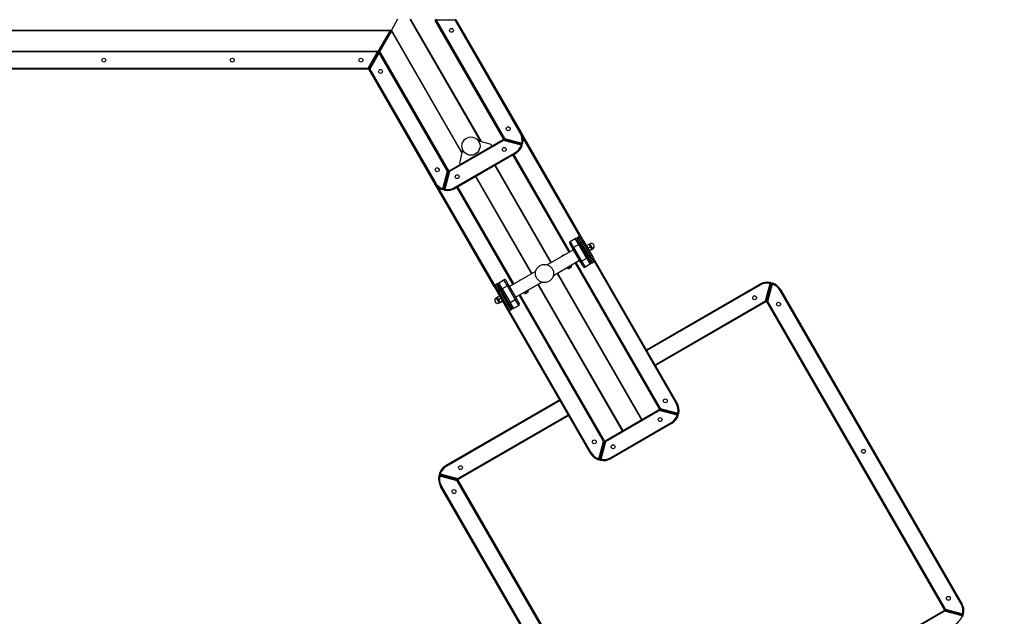
# Model space of a CAD drawing. Units: millimetres. Extents: x -448 to 1030, y 26 to 933.
# Drawn here: x 441 to 657, y 236 to 367 of the extents above; entities that cross this region are included whole.
import ezdxf

# ---------------------------------------------------------------- set-up
doc = ezdxf.new("R2010")
doc.units = ezdxf.units.MM
doc.header["$LTSCALE"] = 45
doc.header["$PDSIZE"] = -1
doc.layers.add('VP-DIM', color=7, linetype='Continuous')
doc.layers.add('VP-EQ', color=7, linetype='Continuous', true_color=0x8a3492)
doc.dimstyles.get("Standard").update_dxf_attribs({"dimtxt": 14, "dimasz": 20, "dimexe": 20, "dimexo": 50, "dimgap": 20, "dimtad": 0, "dimdec": 0, "dimzin": 0, "dimdsep": 46, "dimtxsty": 'Standard', "dimcen": -0.09, "dimadec": 0, "dimazin": 0, "dimtfac": 1, "dimtdec": 4, "dimtofl": 0, "dimtmove": 0, "dimatfit": 3, "dimfxl": 70, "dimfxlon": 1, "dimtolj": 1, "dimtzin": 0, "dimarcsym": 0})

# ---------------------------------------------------------------- blocks, each defined once
blk = doc.blocks.new('*D975')
at = {"layer": 'Defpoints', "color": 0}
for p in [(291.83, 791.51), (291.83, 327.51), (648.21, 237.39)]:
    blk.add_point(p, dxfattribs=at)
at = {"layer": 'VP-DIM', "color": 0, "lineweight": -2}
for p, q in [((291.83, 721.51), (291.83, 811.51)), ((648.21, 721.51), (648.21, 811.51)), ((311.83, 791.51), (434.03, 791.51)), ((628.21, 791.51), (509.03, 791.51))]:
    blk.add_line(p, q, dxfattribs=at)
at = {"layer": 'VP-DIM', "color": 0}
for points in [[(311.83, 794.84), (311.83, 788.17), (291.83, 791.51)], [(628.21, 788.17), (628.21, 794.84), (648.21, 791.51)]]:
    blk.add_solid(points, dxfattribs=at)
at = {"layer": 'VP-DIM', "color": 0, "insert": (471.53, 791.51), "char_height": 14, "attachment_point": 5}
blk.add_mtext('\\A1;360', dxfattribs=at)
blk = doc.blocks.new('*D976')
at = {"layer": 'Defpoints', "color": 0}
for p in [(375.24, 523.89), (575.99, 194.22), (898.21, 194.22)]:
    blk.add_point(p, dxfattribs=at)
at = {"layer": 'VP-DIM', "color": 0, "lineweight": -2}
for p, q in [((828.21, 523.89), (918.21, 523.89)), ((898.21, 503.89), (898.21, 389.48)), ((898.21, 214.22), (898.21, 314.48)), ((828.21, 194.22), (918.21, 194.22))]:
    blk.add_line(p, q, dxfattribs=at)
at = {"layer": 'VP-DIM', "color": 0}
for points in [[(901.54, 503.89), (894.87, 503.89), (898.21, 523.89)], [(894.87, 214.22), (901.54, 214.22), (898.21, 194.22)]]:
    blk.add_solid(points, dxfattribs=at)
at = {"layer": 'VP-DIM', "color": 0, "insert": (898.21, 351.98), "char_height": 14, "attachment_point": 5, "rotation": 90}
blk.add_mtext('\\A1;340', dxfattribs=at)
blk = doc.blocks.new('*D978')
at = {"layer": 'Defpoints', "color": 0}
for p in [(141.83, 893.51), (141.83, 324.4), (802.26, 236.12)]:
    blk.add_point(p, dxfattribs=at)
at = {"layer": 'VP-DIM', "color": 0, "lineweight": -2}
for p, q in [((141.83, 823.51), (141.83, 913.51)), ((802.26, 823.51), (802.26, 913.51)), ((161.83, 893.51), (435.96, 893.51)), ((782.26, 893.51), (510.96, 893.51))]:
    blk.add_line(p, q, dxfattribs=at)
at = {"layer": 'VP-DIM', "color": 0}
for points in [[(161.83, 896.84), (161.83, 890.17), (141.83, 893.51)], [(782.26, 890.17), (782.26, 896.84), (802.26, 893.51)]]:
    blk.add_solid(points, dxfattribs=at)
at = {"layer": 'VP-DIM', "color": 0, "insert": (473.46, 893.51), "char_height": 14, "attachment_point": 5}
blk.add_mtext('\\A1;660', dxfattribs=at)
blk = doc.blocks.new('*D979')
at = {"layer": 'Defpoints', "color": 0}
for p in [(376.5, 679.16), (1010.26, 679.16), (574.72, 38.77)]:
    blk.add_point(p, dxfattribs=at)
at = {"layer": 'VP-DIM', "color": 0, "lineweight": -2}
for p, q in [((940.26, 679.16), (1030.26, 679.16)), ((1010.26, 659.16), (1010.26, 389.39)), ((1010.26, 58.77), (1010.26, 314.39)), ((940.26, 38.77), (1030.26, 38.77))]:
    blk.add_line(p, q, dxfattribs=at)
at = {"layer": 'VP-DIM', "color": 0}
for points in [[(1013.59, 659.16), (1006.93, 659.16), (1010.26, 679.16)], [(1006.93, 58.77), (1013.59, 58.77), (1010.26, 38.77)]]:
    blk.add_solid(points, dxfattribs=at)
at = {"layer": 'VP-DIM', "color": 0, "insert": (1010.26, 351.89), "char_height": 14, "attachment_point": 5, "rotation": 90}
blk.add_mtext('\\A1;640', dxfattribs=at)
blk = doc.blocks.new('RB2864_')
at = {"color": 0, "linetype": 'Continuous', "lineweight": 25}
for p, q in [((393.21, 576.88), (462.05, 616.63)), ((462.15, 616.46), (393.31, 576.71)), ((462.15, 616.46), (462.05, 616.63)), ((463.32, 612.97), (464.35, 616.82)), ((464.54, 616.77), (463.51, 612.92)), ((463.58, 612.9), (464.61, 616.75)), ((464.8, 616.7), (463.77, 612.85)), ((464.39, 617.02), (464.35, 616.82)), ((464.54, 616.77), (464.35, 616.82)), ((464.8, 616.7), (464.61, 616.75)), ((464.8, 616.7), (464.87, 616.89)), ((395.74, 573.96), (463.32, 612.97)), ((463.42, 612.8), (395.84, 573.78)), ((463.51, 612.92), (463.32, 612.97)), ((463.42, 612.8), (463.32, 612.97)), ((463.77, 612.85), (463.58, 612.9)), ((463.6, 612.75), (463.77, 612.85)), ((502.62, 545.17), (463.6, 612.75)), ((463.66, 613.35), (463.62, 613.32)), ((463.66, 613.45), (463.74, 613.49)), ((463.66, 613.46), (463.66, 613.45)), ((463.69, 613.3), (463.66, 613.35)), ((463.77, 612.85), (502.79, 545.27)), ((393.31, 576.71), (393.21, 576.88)), ((391.58, 574.57), (391.77, 574.53)), ((391.9, 574.99), (391.71, 575.05)), ((391.83, 574.73), (391.77, 574.53)), ((395.62, 573.5), (391.77, 574.53)), ((391.83, 574.73), (395.67, 573.7)), ((391.9, 574.99), (391.84, 574.79)), ((395.69, 573.76), (391.84, 574.79)), ((391.9, 574.99), (395.74, 573.96)), ((395.16, 573.9), (395.08, 573.85)), ((395.15, 573.91), (395.16, 573.9)), ((395.29, 573.87), (395.25, 573.85)), ((395.25, 573.85), (395.27, 573.8)), ((395.67, 573.7), (395.62, 573.5)), ((395.79, 573.6), (395.62, 573.5)), ((409.62, 549.25), (395.62, 573.5)), ((395.74, 573.96), (395.69, 573.76)), ((395.84, 573.78), (395.74, 573.96)), ((395.79, 573.6), (409.8, 549.35)), ((392.13, 572.34), (391.96, 572.24)), ((406.33, 547.35), (391.96, 572.24)), ((392.13, 572.34), (406.51, 547.45)), ((386.63, 535.97), (417.98, 554.07)), ((418.08, 553.9), (386.98, 535.94)), ((418.08, 553.9), (417.98, 554.07)), ((419.25, 550.41), (420.28, 554.26)), ((420.47, 554.21), (419.44, 550.36)), ((419.48, 550.3), (420.52, 554.2)), ((420.71, 554.14), (419.67, 550.25)), ((420.32, 554.45), (420.28, 554.26)), ((420.47, 554.21), (420.28, 554.26)), ((420.44, 553.92), (420.4, 553.93)), ((420.71, 554.14), (420.52, 554.2)), ((420.71, 554.14), (420.78, 554.33)), ((422.38, 552.74), (422.56, 552.84)), ((430.04, 539.48), (422.38, 552.74)), ((422.56, 552.84), (430.21, 539.58)), ((387.14, 531.88), (419.25, 550.41)), ((419.35, 550.24), (387.24, 531.7)), ((419.44, 550.36), (419.25, 550.41)), ((419.35, 550.24), (419.25, 550.41)), ((419.67, 550.25), (419.48, 550.3)), ((419.49, 550.15), (419.67, 550.25)), ((426.35, 538.28), (419.49, 550.15)), ((419.51, 550.63), (419.57, 550.67)), ((419.64, 550.9), (419.6, 550.96)), ((419.67, 551.04), (419.61, 551.01)), ((419.63, 550.92), (419.64, 550.93)), ((419.67, 550.25), (426.52, 538.38)), ((389.55, 527.81), (421.68, 546.36)), ((389.59, 527.74), (421.72, 546.29)), ((434.99, 505.97), (502.57, 544.99)), ((502.67, 544.82), (435.09, 505.8)), ((391.99, 523.59), (424.12, 542.14)), ((392.03, 523.51), (424.16, 542.06)), ((436.26, 502.32), (505.1, 542.07)), ((505.2, 541.89), (436.36, 502.14)), ((430.04, 539.48), (430.21, 539.58)), ((394.25, 519.57), (426.35, 538.1)), ((426.45, 537.93), (394.35, 519.39)), ((426.35, 538.28), (426.52, 538.38)), ((426.45, 537.93), (426.35, 538.1)), ((426.45, 537.93), (426.5, 538.12)), ((430.3, 536.9), (426.45, 537.93)), ((426.47, 538.19), (426.52, 538.38)), ((430.36, 537.14), (426.47, 538.19)), ((426.5, 538.12), (430.35, 537.09)), ((426.52, 538.38), (430.42, 537.34)), ((426.77, 538.05), (426.84, 538.09)), ((427.11, 537.96), (427.07, 538.02)), ((427.1, 538.02), (427.08, 538.01)), ((427.21, 537.99), (427.15, 537.95)), ((430.3, 536.9), (430.35, 537.09)), ((430.3, 536.9), (430.49, 536.84)), ((430.36, 537.14), (430.42, 537.34)), ((430.61, 537.3), (430.42, 537.34)), ((382.56, 533.62), (385.59, 535.37)), ((385.74, 535.11), (382.71, 533.36)), ((382.91, 533.01), (385.94, 534.76)), ((383.06, 532.75), (386.09, 534.5)), ((384.18, 535.57), (383.1, 534.94)), ((383.1, 534.94), (383.2, 534.76)), ((383.47, 534.9), (383.19, 534.73)), ((383.2, 534.76), (384.29, 535.38)), ((386.24, 534.24), (383.21, 532.49)), ((383.22, 534.68), (383.47, 534.9)), ((383.22, 534.68), (383.48, 534.22)), ((384.03, 535.22), (383.47, 534.9)), ((383.78, 535.01), (384.03, 535.22)), ((383.78, 535.01), (384.05, 534.55)), ((384.05, 534.55), (383.79, 534.33)), ((384.31, 535.38), (384.03, 535.22)), ((384.29, 535.38), (384.18, 535.57)), ((384.34, 535.33), (384.61, 534.87)), ((384.61, 534.87), (384.36, 534.66)), ((385.59, 535.37), (386.63, 535.97)), ((385.59, 535.37), (385.74, 535.11)), ((387.04, 535.86), (385.74, 535.11)), ((385.94, 534.76), (385.74, 535.11)), ((385.94, 534.76), (387.24, 535.51)), ((385.94, 534.76), (386.09, 534.5)), ((386.09, 534.5), (387.13, 535.1)), ((386.24, 534.24), (386.09, 534.5)), ((387.54, 534.99), (386.24, 534.24)), ((386.89, 533.12), (386.24, 534.24)), ((387.04, 535.86), (387.24, 535.51)), ((387.54, 534.99), (388.19, 533.87)), ((428.99, 535.01), (397.64, 516.91)), ((397.78, 517.22), (428.89, 535.18)), ((428.99, 535.01), (428.89, 535.18)), ((358.65, 519.82), (381.52, 533.02)), ((381.38, 532.71), (359.74, 520.22)), ((382.71, 533.36), (381.41, 532.61)), ((381.61, 532.26), (381.41, 532.61)), ((381.52, 533.02), (382.56, 533.62)), ((381.61, 532.26), (382.91, 533.01)), ((383.21, 532.49), (381.91, 531.74)), ((382.02, 532.15), (383.06, 532.75)), ((382.56, 533.62), (382.71, 533.36)), ((382.71, 533.36), (382.91, 533.01)), ((382.91, 533.01), (383.06, 532.75)), ((383.21, 532.49), (383.06, 532.75)), ((383.21, 532.49), (383.86, 531.37)), ((383.86, 531.37), (386.89, 533.12)), ((387.04, 532.86), (384.01, 531.11)), ((390, 526.92), (386.69, 532.66)), ((386.89, 533.12), (388.19, 533.87)), ((387.04, 532.86), (386.89, 533.12)), ((388.08, 533.46), (387.04, 532.86)), ((363.46, 518.2), (384.81, 530.53)), ((384.91, 530.36), (363.56, 518.03)), ((382.56, 530.62), (381.91, 531.74)), ((382.56, 530.62), (383.86, 531.37)), ((384.01, 531.11), (382.97, 530.51)), ((384.01, 531.11), (383.86, 531.37)), ((384.36, 531.31), (387.67, 525.57)), ((387.51, 531.24), (387.55, 531.27)), ((387.55, 531.27), (387.8, 530.84)), ((387.8, 530.84), (387.76, 530.81)), ((387.83, 530.88), (387.79, 530.86)), ((387.8, 530.84), (390.08, 526.9)), ((388.1, 530.43), (387.83, 530.88)), ((388.36, 529.97), (388.1, 530.43)), ((388.34, 530.57), (388.19, 530.83)), ((388.32, 529.95), (388.36, 529.97)), ((388.49, 530.31), (388.34, 530.57)), ((434.64, 505.92), (420.63, 530.18)), ((420.8, 530.28), (434.81, 506.02)), ((385.6, 529.06), (385.66, 528.95)), ((385.6, 529.06), (385.6, 529.06)), ((431.71, 503.39), (417.34, 528.28)), ((417.51, 528.38), (431.88, 503.49)), ((365.82, 514.11), (387.17, 526.44)), ((365.86, 514.04), (387.22, 526.37)), ((394.8, 518.61), (391.48, 524.35)), ((391.51, 524.43), (393.78, 520.49)), ((368.26, 509.89), (389.61, 522.21)), ((368.3, 509.81), (389.66, 522.14)), ((389.15, 523.01), (392.47, 517.27)), ((393.31, 521.4), (393.27, 521.38)), ((393.57, 520.94), (393.31, 521.4)), ((393.82, 521.09), (393.66, 521.35)), ((333.85, 505.5), (358.65, 519.82)), ((358.75, 519.65), (333.95, 505.32)), ((358.65, 519.82), (358.75, 519.65)), ((359.92, 516.16), (360.95, 520.01)), ((361.14, 519.95), (360.11, 516.11)), ((360.15, 516.05), (361.2, 519.94)), ((361.39, 519.89), (360.35, 516)), ((360.95, 520.01), (360.99, 520.2)), ((360.95, 520.01), (361.14, 519.95)), ((361.07, 519.68), (361.12, 519.67)), ((361.39, 519.89), (361.2, 519.94)), ((361.39, 519.89), (361.46, 520.08)), ((391.07, 519.58), (391.07, 519.57)), ((391.07, 519.57), (391.14, 519.47)), ((393.83, 520.49), (393.57, 520.94)), ((393.73, 520.46), (393.78, 520.49)), ((393.78, 520.49), (394.03, 520.06)), ((393.79, 520.47), (393.83, 520.49)), ((393.96, 520.83), (393.82, 521.09)), ((394.03, 520.06), (393.98, 520.03)), ((395.15, 518.82), (396.19, 519.42)), ((396.6, 519.31), (395.3, 518.56)), ((396.6, 519.31), (397.25, 518.18)), ((363.23, 518.59), (363.06, 518.49)), ((370.72, 505.23), (363.06, 518.49)), ((363.23, 518.59), (370.89, 505.33)), ((370.57, 505.89), (391.92, 518.22)), ((392.02, 518.05), (370.67, 505.72)), ((391.08, 516.47), (392.12, 517.07)), ((392.12, 517.07), (395.15, 518.82)), ((392.12, 517.07), (392.27, 516.81)), ((395.3, 518.56), (392.27, 516.81)), ((392.92, 515.68), (395.95, 517.43)), ((396.1, 517.17), (393.07, 515.42)), ((396.25, 516.91), (393.22, 515.16)), ((395.15, 518.82), (395.3, 518.56)), ((395.95, 517.43), (395.3, 518.56)), ((395.95, 517.43), (397.25, 518.18)), ((395.95, 517.43), (396.1, 517.17)), ((397.14, 517.77), (396.1, 517.17)), ((396.25, 516.91), (396.1, 517.17)), ((397.55, 517.66), (396.25, 516.91)), ((396.45, 516.56), (396.25, 516.91)), ((396.45, 516.56), (397.75, 517.31)), ((397.64, 516.9), (396.6, 516.31)), ((397.55, 517.66), (397.75, 517.31)), ((333.95, 501.17), (359.92, 516.16)), ((360.02, 515.99), (334.05, 500.99)), ((359.92, 516.16), (360.02, 515.99)), ((359.92, 516.16), (360.11, 516.11)), ((360.35, 516), (360.15, 516.05)), ((360.35, 516), (360.17, 515.9)), ((367.02, 504.03), (360.17, 515.9)), ((360.25, 516.42), (360.18, 516.38)), ((360.35, 516.79), (360.28, 516.75)), ((360.28, 516.72), (360.31, 516.65)), ((360.31, 516.66), (360.32, 516.68)), ((360.35, 516), (367.2, 504.13)), ((392.27, 516.81), (390.97, 516.06)), ((391.62, 514.93), (390.97, 516.06)), ((391.62, 514.93), (392.92, 515.68)), ((393.22, 515.16), (391.92, 514.41)), ((393.07, 515.42), (392.03, 514.82)), ((392.12, 514.06), (393.42, 514.81)), ((392.27, 516.81), (392.92, 515.68)), ((392.92, 515.68), (393.07, 515.42)), ((393.22, 515.16), (393.07, 515.42)), ((393.22, 515.16), (393.42, 514.81)), ((393.42, 514.81), (396.45, 516.56)), ((393.57, 514.56), (393.42, 514.81)), ((396.6, 516.31), (393.57, 514.56)), ((394.52, 515.04), (394.75, 515.24)), ((394.52, 515.11), (394.52, 515.1)), ((394.78, 514.57), (394.52, 515.04)), ((395.96, 515.17), (394.87, 514.54)), ((394.98, 514.36), (396.06, 514.98)), ((395.04, 515.34), (395.31, 515.56)), ((395.31, 514.88), (395.04, 515.34)), ((395.08, 514.68), (395.64, 515)), ((395.31, 514.88), (395.08, 514.68)), ((395.38, 515.59), (395.37, 515.6)), ((395.9, 515.22), (395.64, 515.68)), ((395.9, 515.22), (395.64, 515)), ((395.64, 515), (395.97, 515.19)), ((395.65, 515.76), (395.65, 515.76)), ((395.97, 515.26), (395.71, 515.72)), ((396.06, 514.98), (395.96, 515.17)), ((396.06, 514.98), (396.06, 514.98)), ((396.6, 516.31), (396.45, 516.56)), ((361.19, 513.03), (360.43, 510.43)), ((361.6, 513.43), (361.42, 513.32)), ((392.52, 513.95), (369.66, 500.75)), ((370.55, 501.5), (392.18, 513.99)), ((392.12, 514.06), (391.92, 514.41)), ((393.57, 514.56), (392.53, 513.96)), ((394.84, 514.54), (394.84, 514.54)), ((395.08, 514.68), (394.85, 514.54)), ((394.87, 514.54), (394.98, 514.36)), ((360.59, 511), (333.72, 495.48)), ((360.63, 511.12), (333.83, 495.64)), ((362.99, 506.84), (336.12, 491.33)), ((363.11, 506.81), (336.31, 491.34)), ((362.42, 506.98), (365.05, 506.34)), ((365.42, 506.39), (365.6, 506.5)), ((333.75, 505.32), (333.95, 505.32)), ((333.85, 505.5), (333.95, 505.32)), ((333.95, 505.32), (333.95, 501.17)), ((367.2, 504.13), (367.02, 504.03)), ((367.15, 503.94), (367.2, 504.13)), ((371.04, 502.89), (367.15, 503.94)), ((367.2, 504.13), (371.09, 503.08)), ((370.89, 505.33), (370.72, 505.23)), ((433.61, 502.08), (434.64, 505.92)), ((434.83, 505.87), (433.8, 502.03)), ((433.87, 502.01), (434.9, 505.85)), ((435.09, 505.8), (434.06, 501.96)), ((434.81, 506.02), (434.64, 505.92)), ((434.64, 505.92), (434.83, 505.87)), ((434.67, 505.28), (434.75, 505.33)), ((434.72, 505.47), (434.75, 505.43)), ((434.75, 505.43), (434.79, 505.45)), ((434.75, 505.33), (434.75, 505.32)), ((434.9, 505.85), (435.09, 505.8)), ((434.99, 505.97), (435.09, 505.8)), ((341.05, 488.86), (367.03, 503.85)), ((367.13, 503.68), (341.15, 488.68)), ((367.13, 503.68), (367.03, 503.85)), ((367.13, 503.68), (367.18, 503.87)), ((370.97, 502.65), (367.13, 503.68)), ((367.18, 503.87), (371.02, 502.84)), ((367.51, 503.84), (367.45, 503.8)), ((367.75, 503.77), (367.79, 503.71)), ((367.77, 503.77), (367.76, 503.76)), ((367.89, 503.74), (367.82, 503.7)), ((370.75, 502.91), (370.77, 502.97)), ((370.97, 502.65), (371.02, 502.84)), ((371.16, 502.58), (370.97, 502.65)), ((371.04, 502.89), (371.09, 503.08)), ((371.29, 503.05), (371.09, 503.08)), ((431.88, 503.49), (431.71, 503.39)), ((433.61, 502.08), (433.54, 501.89)), ((433.61, 502.08), (433.8, 502.03)), ((433.87, 502.01), (434.06, 501.96)), ((434.02, 501.76), (434.06, 501.96)), ((436.26, 502.32), (436.36, 502.14)), ((333.75, 501.17), (333.95, 501.17)), ((334.05, 500.99), (333.95, 501.17)), ((344.75, 486.6), (369.56, 500.93)), ((369.66, 500.75), (344.85, 486.43)), ((369.66, 500.75), (369.56, 500.93)), ((333.72, 492.71), (336.12, 491.33)), ((336.12, 491.33), (336.31, 491.34)), ((336.12, 491.33), (336.42, 491.15)), ((336.2, 491.15), (336.12, 491.33)), ((336.42, 491.15), (336.12, 491.33)), ((336.12, 395.41), (336.12, 491.33)), ((340.85, 488.47), (336.2, 491.15)), ((336.42, 491.15), (336.2, 491.15)), ((336.2, 395.41), (336.2, 491.15)), ((336.31, 491.34), (340.95, 488.66)), ((336.42, 491.15), (336.31, 491.34)), ((336.42, 491.15), (341.2, 488.4)), ((341.15, 488.68), (341.05, 488.86)), ((340.73, 395.41), (340.73, 488.29)), ((340.93, 488.29), (340.73, 488.29)), ((341.03, 488.46), (340.93, 488.29)), ((344.53, 486.21), (340.93, 488.29)), ((340.93, 488.29), (340.93, 395.41)), ((341.03, 488.46), (344.63, 486.39)), ((341.05, 488.51), (341.15, 488.68)), ((344.65, 486.43), (341.05, 488.51)), ((341.15, 488.68), (344.75, 486.6)), ((341.2, 488.4), (341.15, 488.4)), ((341.2, 488.4), (341.17, 488.44)), ((341.2, 488.4), (341.29, 488.35)), ((341.29, 488.35), (341.2, 488.4)), ((341.29, 488.35), (341.21, 488.36)), ((341.24, 488.4), (341.29, 488.35)), ((341.31, 488.36), (341.29, 488.35)), ((341.29, 488.35), (344.23, 486.65)), ((341.29, 488.32), (341.29, 488.35)), ((344.25, 486.66), (344.23, 486.65)), ((344.23, 486.62), (344.23, 486.65)), ((344.65, 486.43), (344.75, 486.6)), ((344.85, 486.43), (344.75, 486.6)), ((344.53, 486.21), (344.63, 486.39)), ((344.73, 486.21), (344.53, 486.21)), ((344.53, 395.41), (344.53, 486.21)), ((344.73, 486.21), (344.73, 395.41))]:
    blk.add_line(p, q, dxfattribs=at)
at = {"color": 0, "linetype": 'Continuous', "lineweight": 25, "flags": 128}
for points in [[(464.51, 616.37), (464.48, 616.38), (464.44, 616.39)], [(428.49, 595.42), (428.47, 595.42), (428.4, 595.38)], [(392.22, 574.69), (392.21, 574.66), (392.2, 574.62)], [(430.07, 537.17), (430.07, 537.17), (430.09, 537.22)], [(433.9, 502.4), (433.93, 502.4), (433.97, 502.39)]]:
    blk.add_lwpolyline(points, dxfattribs=at)
at = {"color": 0, "linetype": 'Continuous', "lineweight": 25}
for centre, radius in [((460.93, 613.68), 0.425), ((428.63, 595.03), 0.425), ((396.33, 576.38), 0.425), ((394.92, 571.12), 0.425), ((417.55, 551.51), 0.425), ((421.67, 550.38), 0.425), ((427.64, 540.04), 0.425), ((426.56, 535.91), 0.425), ((389.58, 524.96), 2), ((357.8, 517.01), 0.425), ((362.34, 516.13), 0.425), ((361.61, 508.81), 2), ((368.32, 505.79), 0.425), ((432.22, 506.51), 0.425), ((336.2, 504.55), 0.425), ((437.48, 505.1), 0.425), ((366.8, 501.41), 0.425), ((345.21, 488.95), 0.425), ((342.73, 484.65), 0.425), ((342.73, 456.41), 0.425), ((342.73, 428.18), 0.425)]:
    blk.add_circle(centre, radius, dxfattribs=at)
for centre, radius, start, end in [((463.73, 613.73), 3.35, 78.6403, 120), ((463.73, 613.73), 3.15, 78.6403, 120), ((464.35, 616.82), 0.2, 345, 78.6403), ((464.8, 616.7), 0.2, 71.3597, 165), ((463.8, 613.71), 3.15, 30, 71.3597), ((463.32, 612.97), 0.2, 300, 345), ((463.77, 612.85), 0.2, 165, 210), ((394.88, 573.98), 3.35, 120, 161.3597), ((394.88, 573.98), 3.15, 120, 161.3597), ((394.86, 573.91), 3.35, 168.6403, 210), ((391.77, 574.53), 0.2, 75, 168.6403), ((391.9, 574.99), 0.2, 161.3597, 255), ((394.86, 573.91), 3.15, 168.6403, 210), ((395.62, 573.5), 0.2, 30, 75), ((395.74, 573.96), 0.2, 255, 300), ((419.66, 551.17), 3.35, 78.6403, 120), ((419.66, 551.17), 3.15, 78.6403, 120), ((420.28, 554.26), 0.2, 345, 78.6403), ((420.71, 554.14), 0.2, 70.1124, 165), ((419.63, 551.16), 3.18, 30, 70.1124), ((419.63, 551.16), 3.38, 30, 70.1124), ((419.25, 550.41), 0.2, 300, 345), ((419.67, 550.25), 0.2, 165, 210), ((427.29, 537.89), 3.18, 349.8876, 30), ((427.29, 537.89), 3.38, 349.8876, 30), ((426.52, 538.38), 0.2, 210, 255), ((426.45, 537.93), 0.2, 75, 120), ((427.31, 537.91), 3.15, 300, 341.3597), ((427.31, 537.91), 3.35, 300, 341.3597), ((430.3, 536.9), 0.2, 341.3597, 75), ((430.42, 537.34), 0.2, 255, 349.8876), ((383.64, 535.25), 0.625, 30, 210), ((383.19, 534.75), 0.012, 300, 30), ((384.3, 535.39), 0.012, 210, 300), ((386.78, 535.71), 0.3, 30, 120), ((386.98, 535.36), 0.3, 300, 30), ((387.28, 534.84), 0.3, 30, 120), ((381.67, 532.76), 0.3, 120, 210), ((381.87, 532.41), 0.3, 210, 300), ((382.17, 531.89), 0.3, 120, 210), ((386.16, 533.39), 1, 305.4513, 325.8419), ((387.93, 533.72), 0.3, 300, 30), ((382.82, 530.77), 0.3, 210, 300), ((383.99, 532.14), 1, 274.1581, 294.5487), ((387.97, 530.59), 0.328, 48, 114.4313), ((388.17, 530.24), 0.328, 305.5687, 12), ((385.94, 529.26), 0.4, 179.5985, 210), ((386.01, 529.15), 0.4, 210, 240.4015), ((393.45, 521.1), 0.328, 48, 114.4313), ((360.33, 516.92), 3.35, 78.6403, 120), ((360.33, 516.92), 3.15, 78.6403, 120), ((360.95, 520.01), 0.2, 345, 78.6403), ((361.39, 519.89), 0.2, 70.1124, 165), ((360.31, 516.9), 3.18, 30, 70.1124), ((360.31, 516.9), 3.38, 30, 70.1124), ((391.42, 519.78), 0.4, 179.5985, 210), ((391.48, 519.67), 0.4, 210, 240.4015), ((393.64, 520.76), 0.328, 305.5687, 12), ((396.34, 519.16), 0.3, 30, 120), ((393, 516.54), 1, 125.4513, 145.8419), ((395.17, 517.79), 1, 94.1581, 114.5487), ((396.99, 518.03), 0.3, 300, 30), ((397.29, 517.51), 0.3, 30, 120), ((397.49, 517.16), 0.3, 300, 30), ((359.92, 516.16), 0.2, 300, 345), ((360.35, 516), 0.2, 165, 210), ((391.23, 516.21), 0.3, 120, 210), ((391.88, 515.08), 0.3, 210, 300), ((392.18, 514.56), 0.3, 120, 210), ((395.52, 514.67), 0.625, 210, 30), ((395.97, 515.18), 0.012, 120, 210), ((361.67, 512.89), 0.5, 120, 163.7337), ((392.38, 514.21), 0.3, 210, 300), ((394.86, 514.54), 0.012, 30, 120), ((365.17, 506.83), 0.5, 256.2663, 300), ((367.2, 504.13), 0.2, 210, 255), ((367.97, 503.64), 3.18, 349.8876, 30), ((367.97, 503.64), 3.38, 349.8876, 30), ((434.64, 505.92), 0.2, 345, 30), ((435.09, 505.8), 0.2, 120, 165), ((367.13, 503.68), 0.2, 75, 120), ((367.99, 503.65), 3.15, 300, 341.3597), ((367.99, 503.65), 3.35, 300, 341.3597), ((370.97, 502.65), 0.2, 341.3597, 75), ((371.09, 503.08), 0.2, 255, 349.8876), ((434.61, 505.06), 3.35, 210, 251.3597), ((434.61, 505.06), 3.15, 210, 251.3597), ((433.61, 502.08), 0.2, 251.3597, 345), ((434.06, 501.96), 0.2, 165, 258.6403), ((434.68, 505.05), 3.35, 258.6403, 300), ((434.68, 505.05), 3.15, 258.6403, 300), ((333.95, 501.17), 0.2, 180, 300), ((341.15, 488.68), 0.2, 120, 240), ((340.93, 488.29), 0.2, 60, 180), ((344.53, 486.21), 0.2, 0, 60), ((344.75, 486.6), 0.2, 240, 300)]:
    blk.add_arc(centre, radius, start, end, dxfattribs=at)
for points, knots in [([(463.66, 613.35), (463.66, 613.36), (463.65, 613.38), (463.65, 613.4), (463.64, 613.41)], [0, 0, 0, 0, 0.568661, 1, 1, 1, 1]), ([(463.71, 613.39), (463.7, 613.38), (463.69, 613.37), (463.67, 613.35), (463.66, 613.35)], [0, 0, 0, 0, 0.428247, 1, 1, 1, 1]), ([(395.25, 573.85), (395.23, 573.84), (395.21, 573.83), (395.19, 573.83), (395.19, 573.83)], [0, 0, 0, 0, 0.5717525, 1, 1, 1, 1]), ([(395.2, 573.89), (395.21, 573.89), (395.22, 573.87), (395.24, 573.86), (395.25, 573.85)], [0, 0, 0, 0, 0.431339, 1, 1, 1, 1]), ([(383.22, 534.68), (383.2, 534.7), (383.19, 534.73), (383.19, 534.73), (383.19, 534.73)], [0, 0, 0, 0, 0.745921, 1, 1, 1, 1]), ([(383.47, 534.9), (383.48, 534.9), (383.57, 534.95), (383.68, 534.98), (383.78, 535.01)], [0, 0, 0, 0, 0.0702148, 1, 1, 1, 1]), ([(383.79, 534.33), (383.79, 534.33), (383.69, 534.28), (383.58, 534.25), (383.48, 534.22)], [0, 0, 0, 0, 0.070215, 1, 1, 1, 1]), ([(383.51, 534.17), (383.51, 534.17), (383.51, 534.17), (383.5, 534.2), (383.48, 534.22)], [0, 0, 0, 0, 0.254079, 1, 1, 1, 1]), ([(384.03, 535.22), (384.04, 535.22), (384.13, 535.28), (384.24, 535.31), (384.34, 535.33)], [0, 0, 0, 0, 0.070215, 1, 1, 1, 1]), ([(384.36, 534.66), (384.35, 534.65), (384.25, 534.6), (384.15, 534.57), (384.05, 534.55)], [0, 0, 0, 0, 0.070215, 1, 1, 1, 1]), ([(384.34, 535.33), (384.33, 535.35), (384.32, 535.38), (384.31, 535.38), (384.31, 535.38)], [0, 0, 0, 0, 0.7459206, 1, 1, 1, 1]), ([(384.64, 534.82), (384.64, 534.82), (384.64, 534.82), (384.62, 534.85), (384.61, 534.87)], [0, 0, 0, 0, 0.254079, 1, 1, 1, 1]), ([(394.52, 515.04), (394.52, 515.05), (394.51, 515.08), (394.52, 515.09), (394.52, 515.1)], [0, 0, 0, 0, 0.2922282, 1, 1, 1, 1]), ([(394.75, 515.24), (394.76, 515.24), (394.85, 515.29), (394.95, 515.32), (395.04, 515.34)], [0, 0, 0, 0, 0.070215, 1, 1, 1, 1]), ([(395.31, 515.56), (395.32, 515.57), (395.42, 515.62), (395.53, 515.65), (395.64, 515.68)], [0, 0, 0, 0, 0.0702148, 1, 1, 1, 1]), ([(395.64, 515), (395.63, 514.99), (395.53, 514.94), (395.41, 514.91), (395.31, 514.88)], [0, 0, 0, 0, 0.0702148, 1, 1, 1, 1]), ([(395.64, 515.68), (395.64, 515.69), (395.63, 515.73), (395.64, 515.74), (395.64, 515.75)], [0, 0, 0, 0, 0.239199, 1, 1, 1, 1]), ([(395.65, 515.75), (395.65, 515.75), (395.66, 515.76), (395.69, 515.74), (395.71, 515.72)], [0, 0, 0, 0, 0.086041, 1, 1, 1, 1]), ([(395.97, 515.19), (395.96, 515.19), (395.94, 515.19), (395.91, 515.22), (395.9, 515.22)], [0, 0, 0, 0, 0.760801, 1, 1, 1, 1]), ([(395.97, 515.26), (395.98, 515.24), (395.98, 515.2), (395.97, 515.19), (395.97, 515.19)], [0, 0, 0, 0, 0.745921, 1, 1, 1, 1]), ([(395.08, 514.68), (395.07, 514.67), (394.98, 514.62), (394.88, 514.6), (394.78, 514.57)], [0, 0, 0, 0, 0.070215, 1, 1, 1, 1]), ([(394.85, 514.54), (394.84, 514.54), (394.82, 514.55), (394.79, 514.57), (394.78, 514.57)], [0, 0, 0, 0, 0.760801, 1, 1, 1, 1]), ([(434.7, 505.39), (434.7, 505.39), (434.72, 505.41), (434.74, 505.42), (434.75, 505.43)], [0, 0, 0, 0, 0.428247, 1, 1, 1, 1]), ([(434.75, 505.43), (434.75, 505.42), (434.76, 505.39), (434.76, 505.38), (434.77, 505.37)], [0, 0, 0, 0, 0.568661, 1, 1, 1, 1])]:
    blk.add_open_spline(points, degree=3, knots=knots, dxfattribs=at)
blk = doc.blocks.new('RB2864_2D')
at = {"color": 0, "rotation": 270}
blk.add_blockref('RB2864_', (31.13, 701.12), dxfattribs=at)

msp = doc.modelspace()

# ---------------------------------------------------------------- block references
at = {"layer": 'VP-EQ', "color": 0}
msp.add_blockref('RB2864_2D', (0, 0), dxfattribs=at)

# ---------------------------------------------------------------- dimensions: what is measured, and where the dimension line sits
at = {"layer": 'VP-DIM', "color": 0}
dim = msp.add_linear_dim(base=(141.83, 893.51), p1=(802.26, 236.12), p2=(141.83, 324.4), dimstyle='Standard', dxfattribs=at)
dim.commit()
dim.dimension.update_dxf_attribs({"geometry": '*D978', "text_midpoint": (473.46, 893.51), "dimtype": 160})
dim = msp.add_linear_dim(base=(291.83, 791.51), p1=(648.21, 237.39), p2=(291.83, 327.51), text='360', dimstyle='Standard', dxfattribs=at)
dim.commit()
dim.dimension.update_dxf_attribs({"geometry": '*D975', "text_midpoint": (471.53, 791.51), "dimtype": 160})
dim = msp.add_linear_dim(base=(1010.26, 679.16), p1=(574.72, 38.77), p2=(376.5, 679.16), angle=90, dimstyle='Standard', dxfattribs=at)
dim.commit()
dim.dimension.update_dxf_attribs({"geometry": '*D979', "text_midpoint": (1010.26, 351.89), "dimtype": 160})
dim = msp.add_linear_dim(base=(898.21, 194.22), p1=(375.24, 523.89), p2=(575.99, 194.22), angle=90, text='340', dimstyle='Standard', dxfattribs=at)
dim.commit()
dim.dimension.update_dxf_attribs({"geometry": '*D976', "text_midpoint": (898.21, 351.98), "dimtype": 160})

doc.saveas('drawing.dxf')
